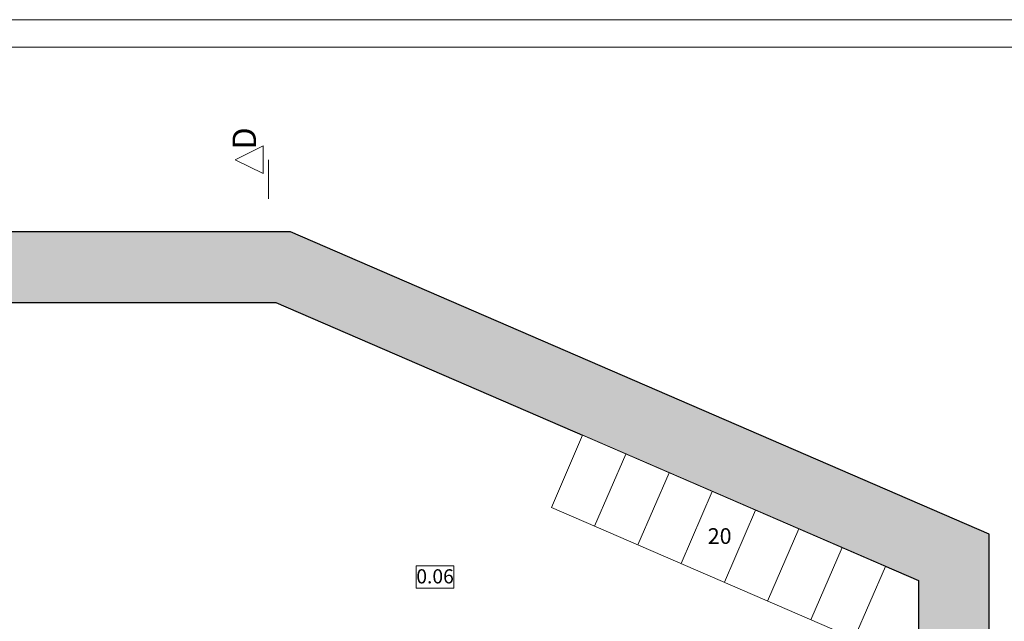
# Model space of a CAD drawing. Units: millimetres. Extents: x -38637 to 132363, y 17743 to 157443.
# Drawn here: x 87733 to 94000, y 43615 to 47443 of the extents above; entities that cross this region are included whole.
import ezdxf

# ---------------------------------------------------------------- set-up
doc = ezdxf.new("R2010")
doc.units = ezdxf.units.MM
doc.header["$MEASUREMENT"] = 0
doc.linetypes.add('Wipeout_Contour', pattern=[1000, 0, -1000])
for name, color, linetype in [('220-Ściany', 7, 'Continuous'), ('320-Umeblowanie', 7, 'Continuous'), ('810-Ogólne', 7, 'Continuous'), ('A3 przekroj oznaczenie', 7, 'Continuous'), ('A3 tekst', 7, 'Continuous')]:
    doc.layers.add(name, color=color, linetype=linetype)
doc.styles.add('GENERATED_STYLE_3', font='txt')
doc.styles.add('GENERATED_STYLE_6', font='txt')
doc.styles.add('GENERATED_STYLE_7', font='txt')

# ---------------------------------------------------------------- blocks, each defined once
blk = doc.blocks.new('Ściana_6', base_point=(93453, 40093.4))
at = {"layer": '220-Ściany', "linetype": 'Continuous', "lineweight": 0, "true_color": 0x000000}
blk.add_hatch(color=18, dxfattribs=at).paths.add_polyline_path([(93903, 40523.4), (93903, 44169), (93453, 43873.4), (93453, 40093.4)])
at = {"layer": '220-Ściany', "color": 251, "linetype": 'Continuous', "lineweight": 25, "true_color": 0x4e5156, "flags": 128}
for points in [[(93903, 40523.4), (93903, 44169)], [(93453, 43873.4), (93453, 42103.4)], [(93453, 41793.4), (93453, 40213.4)]]:
    blk.add_lwpolyline(points, dxfattribs=at)
blk = doc.blocks.new('Ściana_7', base_point=(93453, 43873.4))
at = {"layer": '220-Ściany', "linetype": 'Continuous', "lineweight": 0, "true_color": 0x000000}
blk.add_hatch(color=18, dxfattribs=at).paths.add_polyline_path([(93903, 44169), (89456.2, 46093.4), (89363, 45643.4), (93453, 43873.4)])
at = {"layer": '220-Ściany', "color": 251, "linetype": 'Continuous', "lineweight": 25, "true_color": 0x4e5156, "flags": 128}
for points in [[(93903, 44169), (89456.2, 46093.4)], [(89363, 45643.4), (93453, 43873.4)]]:
    blk.add_lwpolyline(points, dxfattribs=at)
blk = doc.blocks.new('Ściana_8', base_point=(89363, 45643.4))
at = {"layer": '220-Ściany', "linetype": 'Continuous', "lineweight": 0, "true_color": 0x000000}
blk.add_hatch(color=18, dxfattribs=at).paths.add_polyline_path([(89456.2, 46093.4), (85333, 46093.4), (85333, 45643.4), (89363, 45643.4)])
at = {"layer": '220-Ściany', "color": 251, "linetype": 'Continuous', "lineweight": 25, "true_color": 0x4e5156, "flags": 128}
for points in [[(89456.2, 46093.4), (85333, 46093.4)], [(85333, 45643.4), (86833, 45643.4)], [(86933, 45643.4), (89363, 45643.4)]]:
    blk.add_lwpolyline(points, dxfattribs=at)
blk = doc.blocks.new('Szafki 20[155]', base_point=(93243, 43964.3))
at = {"color": 254, "linetype": 'Wipeout_Contour', "lineweight": 0, "ltscale": 408846.375865}
blk.add_wipeout([(93243, 43964.3), (91315.7, 44798.3), (91117.2, 44339.5), (93044.4, 43505.4)], dxfattribs=at).dxf.layer = '320-Umeblowanie'
at = {"layer": '320-Umeblowanie', "color": 6, "linetype": 'Continuous', "lineweight": 13}
for p, q in [((91315.7, 44798.3), (91117.2, 44339.5)), ((93243, 43964.3), (91315.7, 44798.3)), ((91591.1, 44679.2), (91392.5, 44220.3)), ((91866.4, 44560), (91667.8, 44101.2)), ((92141.7, 44440.9), (91943.1, 43982)), ((91117.2, 44339.5), (93044.4, 43505.4)), ((92417, 44321.7), (92218.5, 43862.9)), ((92692.4, 44202.6), (92493.8, 43743.7)), ((92967.7, 44083.4), (92769.1, 43624.6)), ((93044.4, 43505.4), (93243, 43964.3))]:
    blk.add_line(p, q, dxfattribs=at)

msp = doc.modelspace()

# ---------------------------------------------------------------- linework, layer by layer
at = {"layer": 'A3 przekroj oznaczenie', "color": 251, "linetype": 'Continuous', "lineweight": 13, "true_color": 0x6a6a6a}
for p, q in [((89283.6, 46640.6), (89105.6, 46551.6)), ((89283.6, 46463.8), (89283.6, 46640.6)), ((89105.6, 46551.6), (89283.6, 46463.8)), ((89317.6, 46551.6), (89317.6, 46302.5))]:
    msp.add_line(p, q, dxfattribs=at)
at = {"layer": 'A3 tekst', "color": 135, "linetype": 'Continuous', "lineweight": 15, "true_color": 0x4d959b, "flags": 128}
msp.add_lwpolyline([(90257.8, 43967.1), (90497.2, 43967.1), (90497.2, 43825.6), (90257.8, 43825.6)], close=True, dxfattribs=at)

# ---------------------------------------------------------------- block references
at = {"layer": '220-Ściany', "color": 251, "lineweight": 25, "true_color": 0x4e5156}
for name, p in [('Ściana_8', (89363, 45643.4)), ('Ściana_7', (93453, 43873.4)), ('Ściana_6', (93453, 40093.4))]:
    msp.add_blockref(name, p, dxfattribs=at)

# ---------------------------------------------------------------- texts
at = {"layer": 'A3 przekroj oznaczenie', "color": 135, "linetype": 'Continuous', "lineweight": 15, "true_color": 0x4d959b, "insert": (89087.9, 46687.8), "char_height": 150, "attachment_point": 2, "rotation": 90, "style": 'GENERATED_STYLE_7'}
msp.add_mtext('\\A1;{\\pqc;\\fMicrosoft Sans Serif|b0|i0|c238|p34;D}', dxfattribs=at)
at = {"layer": 'A3 tekst', "color": 135, "linetype": 'Continuous', "lineweight": 15, "true_color": 0x4d959b, "insert": (90257.8, 43900.7), "char_height": 90, "attachment_point": 4, "style": 'GENERATED_STYLE_3'}
msp.add_mtext('\\A1;{\\pql;\\fArial|b0|i0|c238|p38;0.06}', dxfattribs=at)

# ---------------------------------------------------------------- next in the draw order: block references
at = {"layer": '320-Umeblowanie', "color": 6, "linetype": 'Continuous', "lineweight": 13}
msp.add_blockref('Szafki 20[155]', (93243, 43964.3), dxfattribs=at)

# ---------------------------------------------------------------- next in the draw order: linework, layer by layer
at = {"layer": '810-Ogólne', "color": 255, "linetype": 'Continuous', "lineweight": 0, "flags": 128}
msp.add_lwpolyline([(109363, 17743.4), (109363, 47443.4), (80863, 47443.4), (80863, 17743.4)], close=True, dxfattribs=at)
at = {"layer": '810-Ogólne', "color": 8, "linetype": 'Continuous', "lineweight": 13, "flags": 128}
msp.add_lwpolyline([(109188, 17918.4), (109188, 47268.4), (81863, 47268.4), (81863, 17918.4)], close=True, dxfattribs=at)

# ---------------------------------------------------------------- next in the draw order: texts
at = {"layer": 'A3 przekroj oznaczenie', "color": 145, "linetype": 'Continuous', "lineweight": 13, "true_color": 0x5b86a8, "insert": (92112.7, 44207.1), "char_height": 100, "attachment_point": 1, "style": 'GENERATED_STYLE_6'}
msp.add_mtext('\\A1;{\\pql;\\fArial Narrow|b0|i0|c238|p34;20}', dxfattribs=at)

doc.saveas('drawing.dxf')
